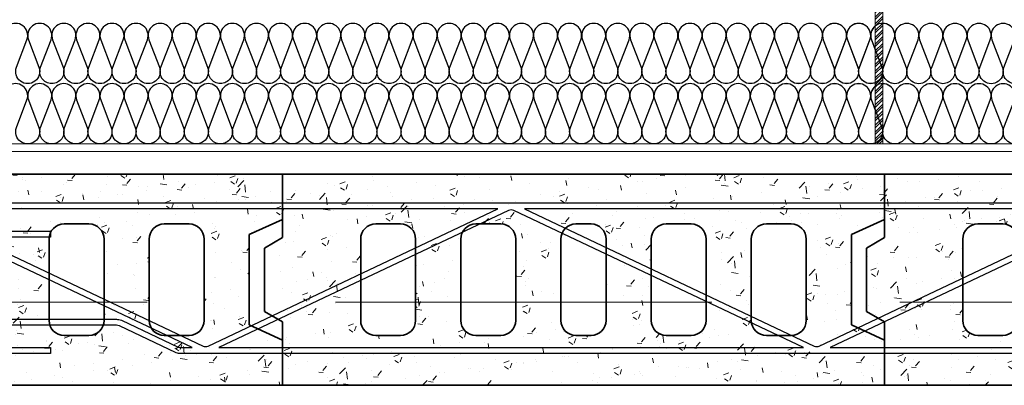
# Model space of a CAD drawing. Units: millimetres. Extents: x 1500 to 2458, y 0 to 1623.
# Drawn here: x 1970 to 1971, y 1184 to 1184 of the extents above; entities that cross this region are included whole.
import ezdxf

# ---------------------------------------------------------------- set-up
doc = ezdxf.new("R2010")
doc.units = ezdxf.units.MM
doc.linetypes.add('TRAZOS2', pattern=[0.375, 0.25, -0.125])
doc.layers.add('AISLANTE', color=2, linetype='Continuous')
doc.layers.add('ARMADOS ALZADOS', color=107, linetype='Continuous')
doc.layers.add('BLOQUE LADRILLO', color=96, linetype='Continuous', lineweight=13)
doc.layers.add('PERFILERIA', color=6, linetype='Continuous', lineweight=13)

# ---------------------------------------------------------------- blocks, each defined once
blk = doc.blocks.new('A$C3C761CC2')
h = blk.add_hatch()
h.set_pattern_fill('AR-CONC', color=252, scale=0.0002000000000000456, style=0)
h.set_pattern_definition([(49.99999999999999, (-1.186075549105226, -0.4281953447427895), (0.03643693379920911, -0.003187817107781344), [0.003810000000000869, -0.04191000000000956]), (355, (-1.186075549105226, -0.4281953447427895), (-0.007048565195135005, 0.03821132857644471), [0.003048000000000695, -0.03352800000000764]), (100.451, (-1.18303914910507, -0.4284609947428635), (0.02938850033319855, 0.03502333756406636), [0.003238000000000739, -0.03561800000000813]), (46.18420000000001, (-1.186075549105226, -0.4180353447427478), (0.05421580817843834, -0.008408465586547348), [0.005715000000001302, -0.06286500000001433]), (96.63559999999998, (-1.181557569105053, -0.4187360447429), (0.04748084689325825, 0.04948511117802112), [0.004857000000001103, -0.05342700000001214]), (351.1840000000001, (-1.186075549105226, -0.4180353447427478), (0.0474809211627976, 0.04948502357213082), [0.004572000000001042, -0.05029200000001147]), (21, (-1.180995549105091, -0.4205753447429288), (0.03032297596708357, -0.02045310370335716), [0.003810000000000869, -0.04191000000000956]), (326.0000000000001, (-1.180995549105091, -0.4205753447429288), (0.01236040566953223, 0.03683759322447225), [0.003048000000000695, -0.03352800000000764]), (71.4514, (-1.178468649105071, -0.4222797647428251), (0.04268329815403463, 0.01638457154321522), [0.003238000000000739, -0.03561800000000812]), (37.50000000000001, (-1.186075549105226, -0.4281953447427895), (0.0006177206501185042, 0.01691100777463448), [0, -0.03312160000000756, 0, -0.03403600000000777, 0, -0.03365500000000768]), (7.500000000000001, (-1.186075549105226, -0.4281953447427895), (0.0133639325020642, 0.02003611496362847), [0, -0.01940560000000442, 0, -0.03235960000000738, 0, -0.01282700000000292]), (327.5, (-1.197403949105137, -0.4281953447427895), (0.02711811903338046, -0.001145748798534953), [0, -0.0127000000000029, 0, -0.03962400000000903, 0, -0.05257800000001198]), (317.5, (-1.202483949105272, -0.4281953447427895), (0.02962583627721036, 0.005085298206667763), [0, -0.01651000000000376, 0, -0.026314400000006, 0, -0.03733800000000851])])
h.paths.add_polyline_path([(0.4041484669226065, -0.007442066786552459), (0.426148466922541, 0.002557933213211072), (0.426148466922541, 0.03255793321341116), (0.0261484669224501, 0.03255793321341116), (0.0261484669224501, -0.00944206678673254), (0.01414846692250649, -0.01644206678656701), (0.01414846692250649, -0.05844206678671071), (0.0261484669224501, -0.06544206678654518), (0.0261484669224501, -0.1074420667866889), (0.426148466922541, -0.1074420667866889), (0.426148466922541, -0.07744206678671617), (0.4041484669226065, -0.06744206678672526)])
h.paths.add_polyline_path([(0.2111484669226229, -0.01044206678670889, -0.4142135623731054), (0.2211484669226138, -0.0004420667867179873), (0.2311484669226047, -0.0004420667867179873, -0.4142135623731095), (0.2411484669225956, -0.01044206678670889), (0.2411484669225956, -0.0644420667867962, -0.4142135623731071), (0.2311484669226047, -0.07444206678655974), (0.2211484669226138, -0.07444206678655974, -0.4142135623730563), (0.2111484669226229, -0.0644420667867962)], flags=16)
h.paths.add_polyline_path([(0.1811484669226502, -0.0644420667867962, -0.414213562373098), (0.1711484669226593, -0.07444206678655974), (0.154648466922481, -0.07444206678655974, -0.4142135623730901), (0.1446484669224901, -0.0644420667867962), (0.1446484669224901, -0.01044206678670889, -0.4142135623730946), (0.154648466922481, -0.0004420667867179873), (0.1711484669226593, -0.0004420667867179873, -0.4142135623730878), (0.1811484669226502, -0.01044206678670889)], flags=16)
h.paths.add_polyline_path([(0.2711484669225683, -0.01044206678670889, -0.4142135623730946), (0.2811484669225592, -0.0004420667867179873), (0.2976484669225101, -0.0004420667867179873, -0.4142135623730945), (0.307648466922501, -0.01044206678670889), (0.307648466922501, -0.0644420667867962, -0.4142135623731113), (0.2976484669225101, -0.07444206678655974), (0.2811484669225592, -0.07444206678655974, -0.4142135623730951), (0.2711484669225683, -0.0644420667867962)], flags=16)
h.paths.add_polyline_path([(0.1146484669225174, -0.0644420667867962, -0.4142135623731047), (0.1046484669225265, -0.07444206678655974), (0.08814846692257561, -0.07444206678655974, -0.4142135623730885), (0.0781484669225847, -0.0644420667867962), (0.0781484669225847, -0.01044206678670889, -0.4142135623730946), (0.08814846692257561, -0.0004420667867179873), (0.1046484669225265, -0.0004420667867179873, -0.4142135623730945), (0.1146484669225174, -0.01044206678670889)], flags=16)
h.paths.add_polyline_path([(0.3376484669227011, -0.01044206678670889, -0.4142135623730946), (0.347648466922692, -0.0004420667867179873), (0.3641484669226429, -0.0004420667867179873, -0.4142135623730945), (0.3741484669226338, -0.01044206678670889), (0.3741484669226338, -0.0644420667867962, -0.4142135623731113), (0.3641484669226429, -0.07444206678655974), (0.347648466922692, -0.07444206678655974, -0.4142135623730951), (0.3376484669227011, -0.0644420667867962)], flags=16)
h.paths.add_polyline_path([(0.2470721969284568, 0.009833361026949206), (0.2644664300048589, 0.02386996317932244), (0.2717243418107955, 0.01487591973273084), (0.2543301087343934, 0.0008393175803576014)], flags=24)
h.paths.add_polyline_path([(0.3142404726525001, 0.009290228978898085), (0.3320937966982456, 0.02273806764628716), (0.339047276320116, 0.0135066418383758), (0.3211939522745979, 5.880317098672094e-05)], flags=24)
at = {"lineweight": 35}
for p, q in [((0.0261484669224501, 0.03255793321341116), (0.0261484669224501, -0.00944206678673254)), ((0.426148466922541, 0.03255793321341116), (0.0261484669224501, 0.03255793321341116)), ((0.426148466922541, 0.03255793321341116), (0.0261484669224501, 0.03255793321341116)), ((0.0261484669224501, -0.00944206678673254), (0.0261484669224501, 0.03255793321341116)), ((0.426148466922541, 0.03255793321341116), (0.426148466922541, 0.002557933213211072)), ((0.426148466922541, 0.002557933213211072), (0.426148466922541, 0.03255793321341116)), ((0.426148466922541, 0.002557933213211072), (0.4041484669226065, -0.007442066786552459)), ((0.4041484669226065, -0.007442066786552459), (0.426148466922541, 0.002557933213211072)), ((0.08814846692257561, -0.0004420667867179873), (0.1046484669225265, -0.0004420667867179873)), ((0.154648466922481, -0.0004420667867179873), (0.1711484669226593, -0.0004420667867179873)), ((0.2211484669226138, -0.0004420667867179873), (0.2311484669226047, -0.0004420667867179873)), ((0.2811484669225592, -0.0004420667867179873), (0.2976484669225101, -0.0004420667867179873)), ((0.347648466922692, -0.0004420667867179873), (0.3641484669226429, -0.0004420667867179873)), ((0.0261484669224501, -0.00944206678673254), (0.01414846692250649, -0.01644206678656701)), ((0.0781484669225847, -0.0644420667867962), (0.0781484669225847, -0.01044206678670889)), ((0.1146484669225174, -0.0644420667867962), (0.1146484669225174, -0.01044206678670889)), ((0.1446484669224901, -0.0644420667867962), (0.1446484669224901, -0.01044206678670889)), ((0.1811484669226502, -0.0644420667867962), (0.1811484669226502, -0.01044206678670889)), ((0.2111484669226229, -0.0644420667867962), (0.2111484669226229, -0.01044206678670889)), ((0.2411484669225956, -0.0644420667867962), (0.2411484669225956, -0.01044206678670889)), ((0.2711484669225683, -0.0644420667867962), (0.2711484669225683, -0.01044206678670889)), ((0.307648466922501, -0.0644420667867962), (0.307648466922501, -0.01044206678670889)), ((0.3376484669227011, -0.0644420667867962), (0.3376484669227011, -0.01044206678670889)), ((0.3741484669226338, -0.0644420667867962), (0.3741484669226338, -0.01044206678670889)), ((0.4041484669226065, -0.007442066786552459), (0.4041484669226065, -0.06744206678672526)), ((0.4041484669226065, -0.06744206678672526), (0.4041484669226065, -0.007442066786552459)), ((0.01414846692250649, -0.05844206678671071), (0.01414846692250649, -0.01644206678656701)), ((0.1446484669224901, -0.03744206678675255), (0.1446484669224901, -0.01478093192781671)), ((0.1811484669226502, -0.03744206678675255), (0.1811484669226502, -0.01478093192781671)), ((0.2711484669225683, -0.03744206678675255), (0.2711484669225683, -0.01478093192781671)), ((0.307648466922501, -0.03744206678675255), (0.307648466922501, -0.01478093192781671)), ((0.3376484669227011, -0.03744206678675255), (0.3376484669227011, -0.01478093192781671)), ((0.3741484669226338, -0.03744206678675255), (0.3741484669226338, -0.01478093192781671)), ((0.01414846692250649, -0.05844206678671071), (0.0261484669224501, -0.06544206678654518)), ((0.0261484669224501, -0.1074420667866889), (0.0261484669224501, -0.06544206678654518)), ((0.426148466922541, -0.07744206678671617), (0.4041484669226065, -0.06744206678672526)), ((0.426148466922541, -0.07744206678671617), (0.4041484669226065, -0.06744206678672526)), ((0.08814846692257561, -0.07444206678655974), (0.1046484669225265, -0.07444206678655974)), ((0.154648466922481, -0.07444206678655974), (0.1711484669226593, -0.07444206678655974)), ((0.2211484669226138, -0.07444206678655974), (0.2311484669226047, -0.07444206678655974)), ((0.2811484669225592, -0.07444206678655974), (0.2976484669225101, -0.07444206678655974)), ((0.347648466922692, -0.07444206678655974), (0.3641484669226429, -0.07444206678655974)), ((0.426148466922541, -0.07744206678671617), (0.426148466922541, -0.1074420667866889)), ((0.426148466922541, -0.1074420667866889), (0.426148466922541, -0.07744206678671617)), ((0.0261484669224501, -0.1074420667866889), (0.426148466922541, -0.1074420667866889)), ((0.0261484669224501, -0.1074420667866889), (0.426148466922541, -0.1074420667866889))]:
    blk.add_line(p, q, dxfattribs=at)
blk.add_line((0.0261484669224501, 0.03255793321341116), (0.0261484669224501, -0.00944206678673254))
for centre, start, end in [((0.08814846692257561, -0.01044206678670889), 90, 180), ((0.1046484669225265, -0.01044206678670889), 0, 90), ((0.154648466922481, -0.01044206678670889), 90, 180), ((0.1711484669226593, -0.01044206678670889), 0, 90), ((0.2211484669226138, -0.01044206678670889), 90, 180), ((0.2311484669226047, -0.01044206678670889), 0, 90), ((0.2811484669225592, -0.01044206678670889), 90, 180), ((0.2976484669225101, -0.01044206678670889), 0, 90), ((0.347648466922692, -0.01044206678670889), 90, 180), ((0.3641484669226429, -0.01044206678670889), 0, 90), ((0.08814846692257561, -0.0644420667867962), 180, 270), ((0.1046484669225265, -0.0644420667867962), 270, 0), ((0.154648466922481, -0.0644420667867962), 180, 270), ((0.1711484669226593, -0.0644420667867962), 270, 0), ((0.2211484669226138, -0.0644420667867962), 180, 270), ((0.2311484669226047, -0.0644420667867962), 270, 0), ((0.2811484669225592, -0.0644420667867962), 180, 270), ((0.2976484669225101, -0.0644420667867962), 270, 0), ((0.347648466922692, -0.0644420667867962), 180, 270), ((0.3641484669226429, -0.0644420667867962), 270, 0)]:
    blk.add_arc(centre, 0.01000000000000228, start, end, dxfattribs=at)
blk = doc.blocks.new('A$C46791630')
at = {"layer": 'ARMADOS ALZADOS'}
for points in [[(-0.7857791922917841, -0.3599394553637012), (-0.7857791922917841, 0.6860174137195827), (-0.7897791922919168, 0.6860174137195827), (-0.7897791922919168, 0.5989590426008817), (-0.8309498133232864, 0.6860174137195827), (-0.8353742047240758, 0.6860174137195827), (-0.7908015038694884, 0.591765089232922, -0.1785897834979193), (-0.7908015038694884, 0.5883381995761283), (-0.8817791922920151, 0.3959590426011346), (-0.8817791922920151, 0.6860174137195827), (-0.8857791922919205, 0.6860174137195827), (-0.8857791922919205, -0.0351758099793642, 0.0843127795846107), (-0.8852185005578121, -0.03847724291972554), (-0.8673656073322036, -0.07622852684585268, -0.08431277958460472), (-0.8670291922917386, -0.07820938661006949), (-0.8670291922917386, -0.3599394553637012)], [(-0.8630291922918332, -0.3599394553637012), (-0.8630291922918332, -0.07820938661006949, 0.08431277958460874), (-0.8635898840259415, -0.07490795366970815), (-0.8814427772513227, -0.03715666974358101, -0.08431277958460331), (-0.8817791922920151, -0.0351758099793642), (-0.8817791922920151, -0.0278557538874793), (-0.7908015038694884, -0.2202349107667487, -0.1785897834979193)], [(-0.804529192291966, -0.4036873247728181), (-0.804529192291966, -0.1219572560191864), (-0.8085291922918714, -0.1219572560191864), (-0.8085291922918714, -0.4036873247728181, 0.08431277958460874)]]:
    blk.add_lwpolyline(points, format="xyb", dxfattribs=at)
for points in [[(-0.8807568807144435, 0.3887650891372232), (-0.7897791922919168, 0.5811442461122169), (-0.7897791922919168, 0.19295904260116), (-0.8807568807144435, 0.3853381994802021, -0.1785897834979193)], [(-0.7908015038694884, 0.1823381995761792), (-0.8817791922920151, -0.0100409573988145), (-0.8817791922920151, 0.3781442461122424), (-0.7908015038694884, 0.1857650892332003, -0.1785897834979193)], [(-0.8807568807144435, -0.01723491086272588), (-0.7897791922919168, 0.1751442461122679), (-0.7897791922919168, -0.213040957398789), (-0.8807568807144435, -0.0206618005195196, -0.1785897834979193)]]:
    blk.add_lwpolyline(points, format="xyb", close=True, dxfattribs=at)
for points in [[(-0.7897791922919168, -0.03027029292502448), (-0.7897791922919168, -0.0351758099793642)], [(-0.8817791922917877, -0.2510409574954338), (-0.8817791922917877, -0.121957256018959), (-0.8857791922919205, -0.121957256018959), (-0.8857791922919205, -1.16791412510247)]]:
    blk.add_lwpolyline(points, dxfattribs=at)

msp = doc.modelspace()

# ---------------------------------------------------------------- hatches: boundary and pattern name
h = msp.add_hatch()
h.set_pattern_fill('STEEL', color=256, scale=0.001)
h.set_pattern_definition([(45, (-3.404121904604835, 1.026119683384422), (-0.002245064030267288, 0.002245064030267288), []), (45, (-3.404121904604835, 1.027707183384422), (-0.002245064030267288, 0.002245064030267288), [])])
h.paths.add_polyline_path([(1970.809854001474, 1184.06921215378), (1970.804854001474, 1184.06921215378), (1970.804854001474, 1183.794304897416), (1970.809854001474, 1183.794304897416)])

# ---------------------------------------------------------------- linework, layer by layer
at = {"layer": 'AISLANTE'}
for points in [[(1970.25778567892, 1183.834347270126, -0.5249926553338783), (1970.250307071886, 1183.845187852126), (1970.257264977752, 1183.863506976376, 1.449489742789539), (1970.242307373092, 1183.863507245846), (1970.249264618894, 1183.845187870906, -1.449489742805185), (1970.234307014236, 1183.845188140375), (1970.241264920101, 1183.863507264626, 1.449489742789539), (1970.226307315441, 1183.863507534095)], [(1970.369786082473, 1183.834345252378, -0.5249926553338783), (1970.36230747544, 1183.845185834378), (1970.369265381305, 1183.863504958629, 1.449489742789539), (1970.354307776646, 1183.863505228098), (1970.361265022448, 1183.845185853158, -1.449489742805185), (1970.34630741779, 1183.845186122628), (1970.353265323654, 1183.863505246878, 1.449489742789539), (1970.338307718994, 1183.863505516347), (1970.345264964798, 1183.845186141408, -1.449489742805185), (1970.330307360138, 1183.845186410877), (1970.337265266005, 1183.863505535128, 1.449489742789539), (1970.322307661345, 1183.863505804597), (1970.329264907147, 1183.845186429658, -1.449489742805185), (1970.314307302487, 1183.845186699127), (1970.321265208353, 1183.863505823377, 1.449489742789539), (1970.306307603694, 1183.863506092847), (1970.313264849498, 1183.845186717907, -1.449489742805185), (1970.298307244837, 1183.845186987377), (1970.305265150705, 1183.863506111627, 1.449489742789539), (1970.290307546045, 1183.863506381096), (1970.297264791847, 1183.845187006157, -1.449489742805185), (1970.282307187189, 1183.845187275626), (1970.289265093053, 1183.863506399877, 1.449489742789539), (1970.274307488391, 1183.863506669345), (1970.281264734196, 1183.845187294407, -1.449489742805185), (1970.266307129535, 1183.845187563876), (1970.273265035402, 1183.863506688126, 1.449489742789539), (1970.258307430743, 1183.863506957595), (1970.265264676546, 1183.845187582656, -0.5249869100972722), (1970.257785823045, 1183.834347270124, -0.5249869100972722)], [(1970.481786486027, 1183.834343234631, -0.5249926553338783), (1970.474307878993, 1183.845183816631), (1970.481265784859, 1183.863502940881, 1.449489742789539), (1970.466308180199, 1183.86350321035), (1970.473265426001, 1183.845183835411, -1.449489742805185), (1970.458307821343, 1183.84518410488), (1970.465265727207, 1183.86350322913, 1.449489742789539), (1970.450308122548, 1183.8635034986), (1970.457265368352, 1183.845184123661, -1.449489742805185), (1970.442307763692, 1183.84518439313), (1970.449265669558, 1183.86350351738, 1.449489742789539), (1970.434308064898, 1183.863503786849), (1970.4412653107, 1183.84518441191, -1.449489742805185), (1970.426307706041, 1183.845184681379), (1970.433265611906, 1183.86350380563, 1.449489742789539), (1970.418308007247, 1183.863504075099), (1970.425265253052, 1183.84518470016, -1.449489742805185), (1970.410307648391, 1183.845184969629), (1970.417265554258, 1183.863504093879, 1.449489742789539), (1970.402307949598, 1183.863504363349), (1970.409265195401, 1183.84518498841, -1.449489742805185), (1970.394307590743, 1183.845185257879), (1970.401265496607, 1183.863504382129, 1.449489742789539), (1970.386307891944, 1183.863504651598), (1970.393265137749, 1183.845185276659, -1.449489742805185), (1970.378307533088, 1183.845185546128), (1970.385265438956, 1183.863504670378, 1.449489742789539), (1970.370307834296, 1183.863504939848), (1970.3772650801, 1183.845185564909, -0.5249869100972722), (1970.369786226598, 1183.834345252377, -0.5249869100972722)], [(1970.59378688958, 1183.834341216882, -0.5249926553338783), (1970.586308282546, 1183.845181798882), (1970.593266188412, 1183.863500923133, 1.449489742789539), (1970.578308583752, 1183.863501192602), (1970.585265829554, 1183.845181817662, -1.449489742805185), (1970.570308224897, 1183.845182087131), (1970.577266130761, 1183.863501211382, 1.449489742789539), (1970.562308526101, 1183.863501480851), (1970.569265771905, 1183.845182105912, -1.449489742805185), (1970.554308167245, 1183.845182375381), (1970.561266073111, 1183.863501499632, 1.449489742789539), (1970.546308468452, 1183.863501769101), (1970.553265714253, 1183.845182394162, -1.449489742805185), (1970.538308109594, 1183.845182663631), (1970.54526601546, 1183.863501787881, 1.449489742789539), (1970.5303084108, 1183.863502057351), (1970.537265656605, 1183.845182682411, -1.449489742805185), (1970.522308051944, 1183.84518295188), (1970.529265957812, 1183.863502076131, 1.449489742789539), (1970.514308353152, 1183.8635023456), (1970.521265598954, 1183.845182970661, -1.449489742805185), (1970.506307994296, 1183.84518324013), (1970.51326590016, 1183.863502364381, 1.449489742789539), (1970.498308295497, 1183.863502633849), (1970.505265541303, 1183.84518325891, -1.449489742805185), (1970.490307936641, 1183.845183528379), (1970.497265842509, 1183.86350265263, 1.449489742789539), (1970.482308237849, 1183.863502922099), (1970.489265483653, 1183.84518354716, -0.5249869100972722), (1970.481786630152, 1183.834343234628, -0.5249869100972722)], [(1970.705787293133, 1183.834339199134, -0.5249926553338783), (1970.6983086861, 1183.845179781134), (1970.705266591965, 1183.863498905385, 1.449489742789539), (1970.690308987306, 1183.863499174854), (1970.697266233108, 1183.845179799915, -1.449489742805185), (1970.68230862845, 1183.845180069384), (1970.689266534314, 1183.863499193634, 1.449489742789539), (1970.674308929654, 1183.863499463103), (1970.681266175458, 1183.845180088164, -1.449489742805185), (1970.666308570798, 1183.845180357634), (1970.673266476665, 1183.863499481884, 1.449489742789539), (1970.658308872005, 1183.863499751353), (1970.665266117807, 1183.845180376414, -1.449489742805185), (1970.650308513147, 1183.845180645883), (1970.657266419013, 1183.863499770133, 1.449489742789539), (1970.642308814354, 1183.863500039603), (1970.649266060158, 1183.845180664664, -1.449489742805185), (1970.634308455497, 1183.845180934133), (1970.641266361365, 1183.863500058383, 1.449489742789539), (1970.626308756705, 1183.863500327852), (1970.633266002507, 1183.845180952913, -1.449489742805185), (1970.618308397849, 1183.845181222383), (1970.625266303713, 1183.863500346633, 1.449489742789539), (1970.610308699051, 1183.863500616102), (1970.617265944856, 1183.845181241163, -1.449489742805185), (1970.602308340195, 1183.845181510632), (1970.609266246062, 1183.863500634882, 1.449489742789539), (1970.594308641403, 1183.863500904351), (1970.601265887206, 1183.845181529412, -0.5249869100972722), (1970.593787033705, 1183.834341216881, -0.5249869100972722)], [(1970.817787696687, 1183.834337181386, -0.5249926553338783), (1970.810309089653, 1183.845177763386), (1970.817266995519, 1183.863496887636, 1.449489742789539), (1970.802309390859, 1183.863497157105), (1970.809266636661, 1183.845177782166, -1.449489742805185), (1970.794309032003, 1183.845178051635), (1970.801266937867, 1183.863497175886, 1.449489742789539), (1970.786309333208, 1183.863497445355), (1970.793266579012, 1183.845178070416, -1.449489742805185), (1970.778308974352, 1183.845178339885), (1970.785266880218, 1183.863497464135, 1.449489742789539), (1970.770309275558, 1183.863497733605), (1970.77726652136, 1183.845178358666, -1.449489742805185), (1970.762308916701, 1183.845178628134), (1970.769266822566, 1183.863497752385, 1.449489742789539), (1970.754309217907, 1183.863498021854), (1970.761266463712, 1183.845178646915, -1.449489742805185), (1970.746308859051, 1183.845178916384), (1970.753266764918, 1183.863498040635, 1.449489742789539), (1970.738309160258, 1183.863498310104), (1970.745266406061, 1183.845178935165, -1.449489742805185), (1970.730308801403, 1183.845179204634), (1970.737266707267, 1183.863498328884, 1.449489742789539), (1970.722309102604, 1183.863498598353), (1970.72926634841, 1183.845179223414, -1.449489742805185), (1970.714308743748, 1183.845179492883), (1970.721266649616, 1183.863498617134, 1.449489742789539), (1970.706309044956, 1183.863498886603), (1970.71326629076, 1183.845179511664, -0.5249869100972722), (1970.705787437258, 1183.834339199132, -0.5249869100972722)], [(1970.804854001474, 1183.834946839792, -0.6577027430714777), (1970.794309320254, 1183.845176610387), (1970.80126722612, 1183.863495734637, 1.449489742789539), (1970.78630962146, 1183.863496004107), (1970.793266867265, 1183.845176629167, -1.449489742805185), (1970.778309262604, 1183.845176898637), (1970.785267168472, 1183.863496022887, 1.449489742789539), (1970.770309563812, 1183.863496292356), (1970.777266809614, 1183.845176917417, -1.449489742805185), (1970.762309204956, 1183.845177186886), (1970.76926711082, 1183.863496311137, 1.449489742789539), (1970.754309506157, 1183.863496580605), (1970.761266751963, 1183.845177205666, -1.449489742805185), (1970.746309147301, 1183.845177475136), (1970.753267053169, 1183.863496599386, 1.449489742789539), (1970.738309448509, 1183.863496868855), (1970.745266694313, 1183.845177493916, -0.5249869100972722), (1970.737787840812, 1183.834337181384)], [(1970.84978810024, 1183.834335163638, -0.5249926553338783), (1970.842309493206, 1183.845175745638), (1970.849267399072, 1183.863494869889, 1.449489742789539), (1970.834309794413, 1183.863495139358), (1970.841267040214, 1183.845175764418, -1.449489742805185), (1970.826309435557, 1183.845176033888), (1970.833267341421, 1183.863495158138, 1.449489742789539), (1970.818309736761, 1183.863495427607), (1970.825266982565, 1183.845176052668, -1.449489742805185), (1970.810309377905, 1183.845176322137), (1970.817267283771, 1183.863495446388, 0.5223913772483864), (1970.809854001474, 1183.8743357605, 0.5223913772483864)], [(1970.905267270819, 1183.845174611419, -1.449489742805185), (1970.890309666157, 1183.845174880888), (1970.897267572025, 1183.863494005138, 1.449489742789539), (1970.882309967365, 1183.863494274608), (1970.889267213167, 1183.845174899669, -1.449489742805185), (1970.87430960851, 1183.845175169138), (1970.881267514374, 1183.863494293388, 1.449489742789539), (1970.866309909711, 1183.863494562857), (1970.873267155516, 1183.845175187918, -1.449489742805185), (1970.858309550855, 1183.845175457387), (1970.865267456722, 1183.863494581637, 1.449489742789539), (1970.850309852063, 1183.863494851107), (1970.857267097866, 1183.845175476168, -0.5249869100972722), (1970.849788244365, 1183.834335163636, -0.5249869100972722)], [(1970.804854001474, 1183.872632892738, 0.328356297511691), (1970.802309679112, 1183.863495715857), (1970.804854001474, 1183.856796168846)], [(1970.25778567892, 1183.794347270126, -0.5249926553338783), (1970.250307071886, 1183.805187852126), (1970.257264977752, 1183.823506976376, 1.449489742789539), (1970.242307373092, 1183.823507245846), (1970.249264618894, 1183.805187870906, -1.449489742805185), (1970.234307014236, 1183.805188140375), (1970.241264920101, 1183.823507264626, 1.449489742789539), (1970.226307315441, 1183.823507534095)], [(1970.369786082473, 1183.794345252378, -0.5249926553338783), (1970.36230747544, 1183.805185834378), (1970.369265381305, 1183.823504958629, 1.449489742789539), (1970.354307776646, 1183.823505228098), (1970.361265022448, 1183.805185853158, -1.449489742805185), (1970.34630741779, 1183.805186122628), (1970.353265323654, 1183.823505246878, 1.449489742789539), (1970.338307718994, 1183.823505516347), (1970.345264964798, 1183.805186141408, -1.449489742805185), (1970.330307360138, 1183.805186410877), (1970.337265266005, 1183.823505535128, 1.449489742789539), (1970.322307661345, 1183.823505804597), (1970.329264907147, 1183.805186429658, -1.449489742805185), (1970.314307302487, 1183.805186699127), (1970.321265208353, 1183.823505823377, 1.449489742789539), (1970.306307603694, 1183.823506092847), (1970.313264849498, 1183.805186717907, -1.449489742805185), (1970.298307244837, 1183.805186987377), (1970.305265150705, 1183.823506111627, 1.449489742789539), (1970.290307546045, 1183.823506381096), (1970.297264791847, 1183.805187006157, -1.449489742805185), (1970.282307187189, 1183.805187275626), (1970.289265093053, 1183.823506399877, 1.449489742789539), (1970.274307488391, 1183.823506669346), (1970.281264734196, 1183.805187294407, -1.449489742805185), (1970.266307129535, 1183.805187563876), (1970.273265035402, 1183.823506688126, 1.449489742789539), (1970.258307430743, 1183.823506957595), (1970.265264676546, 1183.805187582656, -0.5249869100972722), (1970.257785823045, 1183.794347270124, -0.5249869100972722)], [(1970.481786486027, 1183.794343234631, -0.5249926553338783), (1970.474307878993, 1183.805183816631), (1970.481265784859, 1183.823502940881, 1.449489742789539), (1970.466308180199, 1183.82350321035), (1970.473265426001, 1183.805183835411, -1.449489742805185), (1970.458307821343, 1183.80518410488), (1970.465265727207, 1183.82350322913, 1.449489742789539), (1970.450308122548, 1183.8235034986), (1970.457265368352, 1183.805184123661, -1.449489742805185), (1970.442307763692, 1183.80518439313), (1970.449265669558, 1183.82350351738, 1.449489742789539), (1970.434308064898, 1183.823503786849), (1970.4412653107, 1183.80518441191, -1.449489742805185), (1970.426307706041, 1183.805184681379), (1970.433265611906, 1183.82350380563, 1.449489742789539), (1970.418308007247, 1183.823504075099), (1970.425265253052, 1183.80518470016, -1.449489742805185), (1970.410307648391, 1183.805184969629), (1970.417265554258, 1183.823504093879, 1.449489742789539), (1970.402307949598, 1183.823504363349), (1970.409265195401, 1183.80518498841, -1.449489742805185), (1970.394307590743, 1183.805185257879), (1970.401265496607, 1183.823504382129, 1.449489742789539), (1970.386307891944, 1183.823504651598), (1970.393265137749, 1183.805185276659, -1.449489742805185), (1970.378307533088, 1183.805185546128), (1970.385265438956, 1183.823504670378, 1.449489742789539), (1970.370307834296, 1183.823504939848), (1970.3772650801, 1183.805185564909, -0.5249869100972722), (1970.369786226598, 1183.794345252377, -0.5249869100972722)], [(1970.59378688958, 1183.794341216882, -0.5249926553338783), (1970.586308282546, 1183.805181798882), (1970.593266188412, 1183.823500923133, 1.449489742789539), (1970.578308583752, 1183.823501192602), (1970.585265829554, 1183.805181817662, -1.449489742805185), (1970.570308224897, 1183.805182087131), (1970.577266130761, 1183.823501211382, 1.449489742789539), (1970.562308526101, 1183.823501480851), (1970.569265771905, 1183.805182105912, -1.449489742805185), (1970.554308167245, 1183.805182375381), (1970.561266073111, 1183.823501499632, 1.449489742789539), (1970.546308468452, 1183.823501769101), (1970.553265714253, 1183.805182394162, -1.449489742805185), (1970.538308109594, 1183.805182663631), (1970.54526601546, 1183.823501787881, 1.449489742789539), (1970.5303084108, 1183.823502057351), (1970.537265656605, 1183.805182682411, -1.449489742805185), (1970.522308051944, 1183.80518295188), (1970.529265957812, 1183.823502076131, 1.449489742789539), (1970.514308353152, 1183.8235023456), (1970.521265598954, 1183.805182970661, -1.449489742805185), (1970.506307994296, 1183.80518324013), (1970.51326590016, 1183.823502364381, 1.449489742789539), (1970.498308295497, 1183.823502633849), (1970.505265541303, 1183.80518325891, -1.449489742805185), (1970.490307936641, 1183.80518352838), (1970.497265842509, 1183.82350265263, 1.449489742789539), (1970.482308237849, 1183.823502922099), (1970.489265483653, 1183.80518354716, -0.5249869100972722), (1970.481786630152, 1183.794343234628, -0.5249869100972722)], [(1970.705787293133, 1183.794339199134, -0.5249926553338783), (1970.6983086861, 1183.805179781134), (1970.705266591965, 1183.823498905385, 1.449489742789539), (1970.690308987306, 1183.823499174854), (1970.697266233108, 1183.805179799915, -1.449489742805185), (1970.68230862845, 1183.805180069384), (1970.689266534314, 1183.823499193634, 1.449489742789539), (1970.674308929654, 1183.823499463103), (1970.681266175458, 1183.805180088164, -1.449489742805185), (1970.666308570798, 1183.805180357634), (1970.673266476665, 1183.823499481884, 1.449489742789539), (1970.658308872005, 1183.823499751353), (1970.665266117807, 1183.805180376414, -1.449489742805185), (1970.650308513147, 1183.805180645883), (1970.657266419013, 1183.823499770133, 1.449489742789539), (1970.642308814354, 1183.823500039603), (1970.649266060158, 1183.805180664664, -1.449489742805185), (1970.634308455497, 1183.805180934133), (1970.641266361365, 1183.823500058383, 1.449489742789539), (1970.626308756705, 1183.823500327852), (1970.633266002507, 1183.805180952913, -1.449489742805185), (1970.618308397849, 1183.805181222383), (1970.625266303713, 1183.823500346633, 1.449489742789539), (1970.610308699051, 1183.823500616102), (1970.617265944856, 1183.805181241163, -1.449489742805185), (1970.602308340195, 1183.805181510632), (1970.609266246062, 1183.823500634882, 1.449489742789539), (1970.594308641403, 1183.823500904351), (1970.601265887206, 1183.805181529412, -0.5249869100972722), (1970.593787033705, 1183.794341216881, -0.5249869100972722)], [(1970.817787696687, 1183.794337181386, -0.5249926553338783), (1970.810309089653, 1183.805177763386), (1970.817266995519, 1183.823496887636, 1.449489742789539), (1970.802309390859, 1183.823497157106), (1970.809266636661, 1183.805177782166, -1.449489742805185), (1970.794309032003, 1183.805178051635), (1970.801266937867, 1183.823497175886, 1.449489742789539), (1970.786309333208, 1183.823497445355), (1970.793266579012, 1183.805178070416, -1.449489742805185), (1970.778308974352, 1183.805178339885), (1970.785266880218, 1183.823497464135, 1.449489742789539), (1970.770309275558, 1183.823497733605), (1970.77726652136, 1183.805178358666, -1.449489742805185), (1970.762308916701, 1183.805178628134), (1970.769266822566, 1183.823497752385, 1.449489742789539), (1970.754309217907, 1183.823498021854), (1970.761266463712, 1183.805178646915, -1.449489742805185), (1970.746308859051, 1183.805178916384), (1970.753266764918, 1183.823498040635, 1.449489742789539), (1970.738309160258, 1183.823498310104), (1970.745266406061, 1183.805178935165, -1.449489742805185), (1970.730308801403, 1183.805179204634), (1970.737266707267, 1183.823498328884, 1.449489742789539), (1970.722309102604, 1183.823498598353), (1970.72926634841, 1183.805179223414, -1.449489742805185), (1970.714308743748, 1183.805179492883), (1970.721266649616, 1183.823498617134, 1.449489742789539), (1970.706309044956, 1183.823498886603), (1970.71326629076, 1183.805179511664, -0.5249869100972722), (1970.705787437258, 1183.794339199132, -0.5249869100972722)], [(1970.804854001474, 1183.794946839792, -0.6577027430714777), (1970.794309320254, 1183.805176610387), (1970.80126722612, 1183.823495734637, 1.449489742789539), (1970.78630962146, 1183.823496004107), (1970.793266867265, 1183.805176629167, -1.449489742805185), (1970.778309262604, 1183.805176898637), (1970.785267168472, 1183.823496022887, 1.449489742789539), (1970.770309563812, 1183.823496292356), (1970.777266809614, 1183.805176917417, -1.449489742805185), (1970.762309204956, 1183.805177186886), (1970.76926711082, 1183.823496311137, 1.449489742789539), (1970.754309506157, 1183.823496580605), (1970.761266751963, 1183.805177205666, -1.449489742805185), (1970.746309147301, 1183.805177475136), (1970.753267053169, 1183.823496599386, 1.449489742789539), (1970.738309448509, 1183.823496868855), (1970.745266694313, 1183.805177493916, -0.5249869100972722), (1970.737787840812, 1183.794337181384)], [(1970.804854001474, 1183.832632892738, 0.3283562975169224), (1970.802309679112, 1183.823495715857), (1970.804854001474, 1183.816796168846)], [(1970.84978810024, 1183.794335163638, -0.5249926553338783), (1970.842309493206, 1183.805175745638), (1970.849267399072, 1183.823494869889, 1.449489742789539), (1970.834309794413, 1183.823495139358), (1970.841267040214, 1183.805175764418, -1.449489742805185), (1970.826309435557, 1183.805176033888), (1970.833267341421, 1183.823495158138, 1.449489742789539), (1970.818309736761, 1183.823495427607), (1970.825266982565, 1183.805176052668, -1.449489742805185), (1970.810309377905, 1183.805176322137), (1970.817267283771, 1183.823495446388, 0.5223913772483864), (1970.809854001474, 1183.8343357605, 0.5223913772483864)], [(1970.905267270819, 1183.805174611419, -1.449489742805185), (1970.890309666157, 1183.805174880888), (1970.897267572025, 1183.823494005138, 1.449489742789539), (1970.882309967365, 1183.823494274608), (1970.889267213167, 1183.805174899669, -1.449489742805185), (1970.87430960851, 1183.805175169138), (1970.881267514374, 1183.823494293388, 1.449489742789539), (1970.866309909711, 1183.823494562857), (1970.873267155516, 1183.805175187918, -1.449489742805185), (1970.858309550855, 1183.805175457387), (1970.865267456722, 1183.823494581638, 1.449489742789539), (1970.850309852063, 1183.823494851107), (1970.857267097866, 1183.805175476168, -0.5249869100972722), (1970.849788244365, 1183.794335163636, -0.5249869100972722)]]:
    msp.add_lwpolyline(points, format="xyb", dxfattribs=at)
at = {"layer": 'PERFILERIA'}
for p, q in [((1972.94778373046, 1183.794304897416), (1969.218566865819, 1183.794304897416)), ((1972.94778373046, 1183.789304897416), (1969.218566865819, 1183.789304897416))]:
    msp.add_line(p, q, dxfattribs=at)
at = {"layer": 'PERFILERIA', "linetype": 'TRAZOS2'}
msp.add_line((1972.946220016999, 1183.689304897415), (1969.184702333136, 1183.689304897415), dxfattribs=at)
at = {"layer": 'PERFILERIA'}
msp.add_lwpolyline([(1970.804854001474, 1184.06921215378), (1970.809854001474, 1184.06921215378), (1970.809854001474, 1183.794304897416), (1970.804854001474, 1183.794304897416)], close=True, dxfattribs=at)

# ---------------------------------------------------------------- block references
at = {"layer": 'ARMADOS ALZADOS', "xscale": -1, "rotation": 270}
msp.add_blockref('A$C46791630', (1970.378903593893, 1184.540991810863), dxfattribs=at)
at = {"layer": 'BLOQUE LADRILLO'}
for p in [(1969.984841001868, 1183.741654685358), (1970.384841001868, 1183.741654685358), (1970.784841001868, 1183.741654685358)]:
    msp.add_blockref('A$C3C761CC2', p, dxfattribs=at)

doc.saveas('drawing.dxf')
